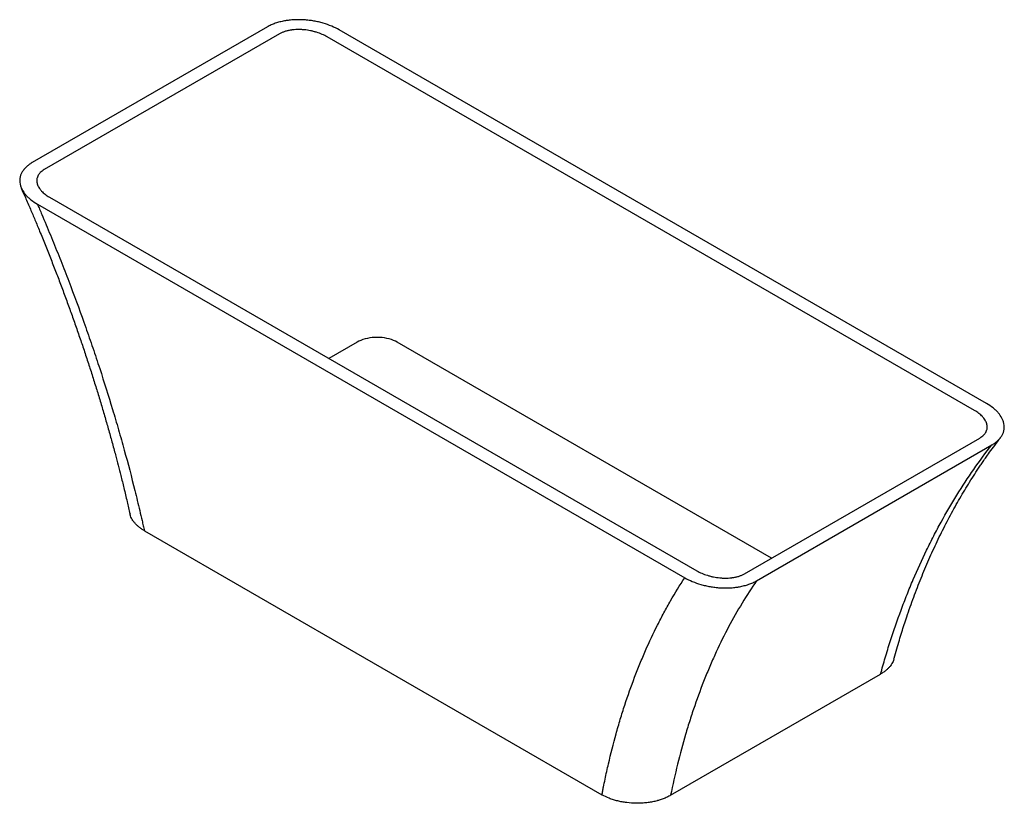
# Model space of a CAD drawing. Units: millimetres. Extents: x -3732 to 210, y -149 to 2046.
# Drawn here: x -1814 to -84, y 669 to 2046 of the extents above; entities that cross this region are included whole.
import ezdxf

# ---------------------------------------------------------------- set-up
doc = ezdxf.new("R2010")
doc.units = ezdxf.units.MM

msp = doc.modelspace()

# ---------------------------------------------------------------- linework, layer by layer
at = {"color": 7, "linetype": 'Continuous', "lineweight": 25}
for p, q in [((-1379.109, 2033.378), (-1792.387, 1794.798)), ((-115.517, 1371.494), (-1252.856, 2028.067)), ((-1357.896, 2021.132), (-1771.173, 1782.551)), ((-136.73, 1359.248), (-1274.07, 2015.82)), ((-1761.973, 1734.16), (-624.634, 1077.588)), ((-1783.186, 1721.914), (-645.847, 1065.341)), ((-1221.588, 1479.289), (-1271.032, 1450.746)), ((-493.321, 1099.69), (-1150.877, 1479.289)), ((-540.808, 1072.276), (-127.53, 1310.856)), ((-519.594, 1060.03), (-106.317, 1298.61)), ((-1595.317, 1148.026), (-791.29, 683.872)), ((-670.642, 682.928), (-301.751, 895.884))]:
    msp.add_line(p, q, dxfattribs=at)
at = {"color": 7, "linetype": 'Continuous', "lineweight": 25, "flags": 128}
msp.add_lwpolyline([(-1150.877, 1479.289), (-1154.093, 1480.99), (-1157.554, 1482.523), (-1161.232, 1483.876), (-1165.102, 1485.039), (-1169.131, 1486.003), (-1173.292, 1486.76), (-1177.55, 1487.305), (-1181.875, 1487.634), (-1186.232, 1487.743), (-1190.59, 1487.634), (-1194.915, 1487.305), (-1199.173, 1486.76), (-1203.333, 1486.003), (-1207.363, 1485.039), (-1211.232, 1483.876), (-1214.911, 1482.523), (-1218.372, 1480.99), (-1221.588, 1479.289)], dxfattribs=at)
at = {"color": 7, "linetype": 'Continuous', "lineweight": 25}
for points, knots in [([(-1252.856, 2028.067), (-1257.028, 2030.475), (-1261.471, 2032.664), (-1270.888, 2036.613), (-1275.862, 2038.373), (-1282.438, 2040.283), (-1283.772, 2040.65), (-1286.45, 2041.348), (-1287.797, 2041.679), (-1291.864, 2042.621), (-1294.608, 2043.179), (-1300.164, 2044.153), (-1302.976, 2044.569), (-1308.67, 2045.253), (-1311.552, 2045.521), (-1315.201, 2045.756), (-1315.934, 2045.798), (-1317.403, 2045.872), (-1318.141, 2045.904), (-1320.351, 2045.983), (-1321.821, 2046.015), (-1326.221, 2046.046), (-1329.141, 2045.982), (-1334.954, 2045.677), (-1337.846, 2045.438), (-1342.164, 2044.939), (-1343.6, 2044.749), (-1345.748, 2044.428), (-1346.462, 2044.316), (-1347.879, 2044.079), (-1348.582, 2043.955), (-1352.079, 2043.309), (-1354.804, 2042.704), (-1360.109, 2041.318), (-1362.689, 2040.536), (-1366.446, 2039.228), (-1367.679, 2038.769), (-1370.108, 2037.804), (-1371.305, 2037.297), (-1374.8, 2035.718), (-1377.013, 2034.588), (-1379.109, 2033.378)], [0, 0, 0, 0, 0.125, 0.125, 0.25, 0.25, 0.28125, 0.28125, 0.3125, 0.3125, 0.375, 0.375, 0.4375, 0.4375, 0.5, 0.5, 0.515625, 0.515625, 0.53125, 0.53125, 0.5625, 0.5625, 0.625, 0.625, 0.6875, 0.6875, 0.71875, 0.71875, 0.734375, 0.734375, 0.75, 0.75, 0.8125, 0.8125, 0.875, 0.875, 0.90625, 0.90625, 0.9375, 0.9375, 1, 1, 1, 1]), ([(-1274.07, 2015.82), (-1276.841, 2017.42), (-1279.772, 2018.887), (-1285.947, 2021.556), (-1289.189, 2022.761), (-1294.304, 2024.357), (-1296.05, 2024.855), (-1298.737, 2025.544), (-1299.64, 2025.764), (-1301.455, 2026.18), (-1302.368, 2026.377), (-1306.955, 2027.306), (-1310.705, 2027.871), (-1315.504, 2028.329), (-1316.469, 2028.408), (-1318.412, 2028.54), (-1319.391, 2028.592), (-1322.327, 2028.709), (-1324.277, 2028.73), (-1328.161, 2028.656), (-1330.095, 2028.56), (-1332.985, 2028.322), (-1333.946, 2028.227), (-1335.384, 2028.06), (-1335.863, 2028), (-1336.82, 2027.871), (-1337.298, 2027.803), (-1339.672, 2027.44), (-1341.52, 2027.087), (-1345.112, 2026.252), (-1346.856, 2025.771), (-1349.389, 2024.948), (-1350.22, 2024.657), (-1351.853, 2024.04), (-1352.657, 2023.714), (-1355.017, 2022.683), (-1356.501, 2021.937), (-1357.896, 2021.132)], [0, 0, 0, 0, 0.125, 0.125, 0.25, 0.25, 0.3125, 0.3125, 0.34375, 0.34375, 0.375, 0.375, 0.5, 0.5, 0.53125, 0.53125, 0.5625, 0.5625, 0.625, 0.625, 0.6875, 0.6875, 0.71875, 0.71875, 0.734375, 0.734375, 0.75, 0.75, 0.8125, 0.8125, 0.875, 0.875, 0.90625, 0.90625, 0.9375, 0.9375, 1, 1, 1, 1]), ([(-1792.387, 1794.798), (-1794.478, 1793.591), (-1796.42, 1792.323), (-1800.018, 1789.672), (-1801.674, 1788.289), (-1803.945, 1786.128), (-1804.666, 1785.393), (-1805.695, 1784.268), (-1806.028, 1783.89), (-1806.678, 1783.126), (-1806.994, 1782.74), (-1808.519, 1780.801), (-1809.57, 1779.223), (-1811.356, 1776.015), (-1812.09, 1774.385), (-1812.959, 1771.903), (-1813.211, 1771.069), (-1813.637, 1769.388), (-1813.811, 1768.54), (-1814.216, 1766.002), (-1814.329, 1764.313), (-1814.264, 1760.942), (-1814.085, 1759.259), (-1813.606, 1756.739), (-1813.411, 1755.9), (-1812.951, 1754.222), (-1812.685, 1753.383), (-1811.791, 1750.889), (-1811.066, 1749.252), (-1808.524, 1744.414), (-1806.345, 1741.284), (-1803.039, 1737.488), (-1802.349, 1736.736), (-1800.923, 1735.255), (-1800.185, 1734.524), (-1797.9, 1732.364), (-1796.281, 1730.965), (-1791.146, 1726.884), (-1787.354, 1724.319), (-1783.186, 1721.914)], [0, 0, 0, 0, 0.0625, 0.0625, 0.125, 0.125, 0.15625, 0.15625, 0.171875, 0.171875, 0.1875, 0.1875, 0.25, 0.25, 0.3125, 0.3125, 0.34375, 0.34375, 0.375, 0.375, 0.4375, 0.4375, 0.5, 0.5, 0.53125, 0.53125, 0.5625, 0.5625, 0.625, 0.625, 0.75, 0.75, 0.78125, 0.78125, 0.8125, 0.8125, 0.875, 0.875, 1, 1, 1, 1]), ([(-1771.173, 1782.551), (-1773.952, 1780.947), (-1776.289, 1779.164), (-1778.683, 1776.721), (-1779.135, 1776.222), (-1779.986, 1775.202), (-1780.382, 1774.684), (-1781.478, 1773.119), (-1782.088, 1772.055), (-1783.085, 1769.89), (-1783.472, 1768.79), (-1783.892, 1767.111), (-1784.005, 1766.549), (-1784.176, 1765.427), (-1784.235, 1764.866), (-1784.336, 1763.184), (-1784.301, 1762.063), (-1784.106, 1760.384), (-1784.017, 1759.824), (-1783.793, 1758.705), (-1783.657, 1758.145), (-1782.868, 1755.359), (-1781.89, 1753.19), (-1779.972, 1750.017), (-1779.256, 1748.972), (-1778.069, 1747.425), (-1777.654, 1746.913), (-1776.795, 1745.902), (-1776.35, 1745.403), (-1774.045, 1742.935), (-1771.954, 1741.054), (-1768.469, 1738.364), (-1767.25, 1737.489), (-1764.691, 1735.785), (-1763.356, 1734.958), (-1761.973, 1734.16)], [0, 0, 0, 0, 0.125, 0.125, 0.15625, 0.15625, 0.1875, 0.1875, 0.25, 0.25, 0.3125, 0.3125, 0.34375, 0.34375, 0.375, 0.375, 0.4375, 0.4375, 0.46875, 0.46875, 0.5, 0.5, 0.625, 0.625, 0.6875, 0.6875, 0.71875, 0.71875, 0.75, 0.75, 0.875, 0.875, 0.9375, 0.9375, 1, 1, 1, 1]), ([(-1811.519, 1750.184), (-1809.128, 1744.725), (-1803.732, 1732.404), (-1795.745, 1713.836), (-1787.377, 1694.057), (-1778.75, 1673.227), (-1769.676, 1650.906), (-1760.375, 1627.526), (-1751.336, 1604.313), (-1742.494, 1581.097), (-1733.848, 1557.882), (-1725.401, 1534.673), (-1717.155, 1511.475), (-1709.11, 1488.292), (-1701.269, 1465.132), (-1693.633, 1441.999), (-1686.204, 1418.898), (-1678.983, 1395.832), (-1671.969, 1372.804), (-1665.164, 1349.82), (-1658.571, 1326.885), (-1652.187, 1304.001), (-1646.429, 1282.694), (-1641.261, 1263.023), (-1636.337, 1243.703), (-1631.094, 1222.381), (-1625.705, 1199.793), (-1622.178, 1184.495), (-1620.507, 1177.247)], [0, 0, 0, 0, 0.02837772, 0.06404951, 0.09650906, 0.13119748, 0.17225509, 0.21242335, 0.25260822, 0.29280769, 0.33301994, 0.37324313, 0.41347542, 0.45371494, 0.49395844, 0.53419347, 0.57442789, 0.614661, 0.65489096, 0.69511593, 0.73533406, 0.77554351, 0.81574245, 0.84791777, 0.87964411, 0.91844728, 0.96136037, 1, 1, 1, 1]), ([(-1783.186, 1721.914), (-1781.892, 1718.907), (-1780.602, 1715.898), (-1778.031, 1709.882), (-1774.19, 1700.857), (-1770.392, 1691.83), (-1762.855, 1673.774), (-1752.959, 1649.693), (-1743.369, 1625.598), (-1733.933, 1601.497), (-1729.295, 1589.449), (-1715.616, 1553.319), (-1706.813, 1529.248), (-1694.081, 1493.164), (-1689.916, 1481.14), (-1681.743, 1457.1), (-1677.737, 1445.089), (-1665.965, 1409.096), (-1658.442, 1385.148), (-1647.643, 1349.3), (-1644.124, 1337.363), (-1637.249, 1313.512), (-1633.894, 1301.602), (-1624.079, 1265.939), (-1617.869, 1242.244), (-1609.052, 1206.823), (-1606.196, 1195.036), (-1602.037, 1177.386), (-1600.672, 1171.508), (-1598.655, 1162.7), (-1597.989, 1159.766), (-1596.653, 1153.896), (-1595.984, 1150.96), (-1595.317, 1148.026)], [0, 0, 0, 0, 0.015625, 0.015625, 0.03125, 0.0625, 0.0625, 0.125, 0.1875, 0.1875, 0.25, 0.25, 0.375, 0.375, 0.4375, 0.4375, 0.5, 0.5, 0.625, 0.625, 0.6875, 0.6875, 0.75, 0.75, 0.875, 0.875, 0.9375, 0.9375, 0.96875, 0.96875, 0.984375, 0.984375, 1, 1, 1, 1]), ([(-106.317, 1298.61), (-104.226, 1299.817), (-102.284, 1301.085), (-98.685, 1303.736), (-97.029, 1305.119), (-94.758, 1307.28), (-94.037, 1308.015), (-93.009, 1309.14), (-92.675, 1309.518), (-92.026, 1310.282), (-91.71, 1310.668), (-90.185, 1312.606), (-89.133, 1314.185), (-87.348, 1317.393), (-86.614, 1319.023), (-85.744, 1321.505), (-85.493, 1322.339), (-85.067, 1324.02), (-84.892, 1324.868), (-84.488, 1327.406), (-84.374, 1329.095), (-84.439, 1332.466), (-84.618, 1334.149), (-85.097, 1336.669), (-85.292, 1337.508), (-85.752, 1339.186), (-86.018, 1340.025), (-86.912, 1342.519), (-87.637, 1344.156), (-90.179, 1348.994), (-92.359, 1352.124), (-95.665, 1355.92), (-96.355, 1356.672), (-97.781, 1358.153), (-98.519, 1358.884), (-100.803, 1361.044), (-102.422, 1362.443), (-107.557, 1366.524), (-111.349, 1369.089), (-115.517, 1371.494)], [0, 0, 0, 0, 0.0625, 0.0625, 0.125, 0.125, 0.15625, 0.15625, 0.171875, 0.171875, 0.1875, 0.1875, 0.25, 0.25, 0.3125, 0.3125, 0.34375, 0.34375, 0.375, 0.375, 0.4375, 0.4375, 0.5, 0.5, 0.53125, 0.53125, 0.5625, 0.5625, 0.625, 0.625, 0.75, 0.75, 0.78125, 0.78125, 0.8125, 0.8125, 0.875, 0.875, 1, 1, 1, 1]), ([(-127.53, 1310.856), (-124.751, 1312.461), (-122.414, 1314.244), (-120.02, 1316.687), (-119.568, 1317.186), (-118.717, 1318.206), (-118.321, 1318.724), (-117.226, 1320.289), (-116.616, 1321.353), (-115.618, 1323.518), (-115.231, 1324.618), (-114.811, 1326.297), (-114.698, 1326.859), (-114.527, 1327.981), (-114.468, 1328.542), (-114.368, 1330.224), (-114.402, 1331.345), (-114.597, 1333.024), (-114.686, 1333.584), (-114.91, 1334.703), (-115.046, 1335.263), (-115.836, 1338.049), (-116.813, 1340.218), (-118.732, 1343.391), (-119.448, 1344.436), (-120.635, 1345.983), (-121.049, 1346.495), (-121.908, 1347.506), (-122.354, 1348.005), (-124.659, 1350.473), (-126.749, 1352.354), (-130.234, 1355.044), (-131.454, 1355.919), (-134.012, 1357.623), (-135.347, 1358.45), (-136.73, 1359.248)], [0, 0, 0, 0, 0.125, 0.125, 0.15625, 0.15625, 0.1875, 0.1875, 0.25, 0.25, 0.3125, 0.3125, 0.34375, 0.34375, 0.375, 0.375, 0.4375, 0.4375, 0.46875, 0.46875, 0.5, 0.5, 0.625, 0.625, 0.6875, 0.6875, 0.71875, 0.71875, 0.75, 0.75, 0.875, 0.875, 0.9375, 0.9375, 1, 1, 1, 1]), ([(-301.751, 895.884), (-299.117, 905.578), (-296.39, 915.199), (-290.752, 934.286), (-287.84, 943.753), (-278.829, 971.925), (-272.453, 990.402), (-262.336, 1017.659), (-258.872, 1026.666), (-251.767, 1044.512), (-248.124, 1053.352), (-236.928, 1079.626), (-229.107, 1096.811), (-216.837, 1122.091), (-212.659, 1130.432), (-204.132, 1146.934), (-199.781, 1155.096), (-186.471, 1179.317), (-177.252, 1195.109), (-158.121, 1225.98), (-148.223, 1241.039), (-127.763, 1270.397), (-117.199, 1284.699), (-106.317, 1298.61)], [0, 0, 0, 0, 0.0625, 0.0625, 0.125, 0.125, 0.25, 0.25, 0.3125, 0.3125, 0.375, 0.375, 0.5, 0.5, 0.5625, 0.5625, 0.625, 0.625, 0.75, 0.75, 0.875, 0.875, 1, 1, 1, 1]), ([(-278.552, 921.989), (-278.383, 922.591), (-276.638, 928.841), (-273.391, 940.147), (-268.872, 955.509), (-264.56, 969.621), (-260.257, 983.167), (-255.356, 997.917), (-249.78, 1014.043), (-243.584, 1031.159), (-237.209, 1048.011), (-230.633, 1064.658), (-223.856, 1081.1), (-216.88, 1097.333), (-209.706, 1113.356), (-202.334, 1129.164), (-194.767, 1144.755), (-187.005, 1160.127), (-179.05, 1175.275), (-170.903, 1190.2), (-162.564, 1204.899), (-154.035, 1219.371), (-145.317, 1233.61), (-136.407, 1247.623), (-128.903, 1258.99), (-122.6, 1268.275), (-117.664, 1275.401), (-111.273, 1284.379), (-103.437, 1295.059), (-96.304, 1304.555), (-92.045, 1310.094), (-91.02, 1311.427)], [0, 0, 0, 0, 0.00389937, 0.04050824, 0.07419005, 0.1056136, 0.13522595, 0.16667554, 0.20699469, 0.24686026, 0.28675162, 0.32666838, 0.3666104, 0.40657761, 0.44656999, 0.48658757, 0.52662949, 0.5666909, 0.60677286, 0.64687971, 0.68701151, 0.7271683, 0.76735015, 0.80755708, 0.84778909, 0.86708239, 0.88974404, 0.91263436, 0.94943669, 0.98783169, 1, 1, 1, 1]), ([(-1595.317, 1148.026), (-1597.006, 1149.049), (-1600.395, 1151.1), (-1604.94, 1154.496), (-1609.058, 1158.127), (-1612.607, 1161.943), (-1615.57, 1165.89), (-1617.92, 1169.961), (-1619.586, 1173.766), (-1620.164, 1176.24), (-1620.405, 1177.271)], [0, 0, 0, 0, 0.12746693, 0.25579916, 0.38687971, 0.51892018, 0.64639162, 0.77476849, 0.90604243, 1, 1, 1, 1]), ([(-624.634, 1077.588), (-621.862, 1075.988), (-618.931, 1074.521), (-612.756, 1071.852), (-609.514, 1070.647), (-604.4, 1069.051), (-602.654, 1068.553), (-599.967, 1067.864), (-599.063, 1067.644), (-597.248, 1067.228), (-596.335, 1067.031), (-591.748, 1066.102), (-587.998, 1065.537), (-583.199, 1065.079), (-582.234, 1065), (-580.292, 1064.868), (-579.312, 1064.816), (-576.376, 1064.699), (-574.427, 1064.678), (-570.543, 1064.752), (-568.608, 1064.848), (-565.719, 1065.086), (-564.758, 1065.181), (-563.319, 1065.348), (-562.841, 1065.408), (-561.884, 1065.537), (-561.405, 1065.605), (-559.031, 1065.968), (-557.183, 1066.321), (-553.591, 1067.156), (-551.848, 1067.637), (-549.314, 1068.46), (-548.483, 1068.751), (-546.85, 1069.368), (-546.047, 1069.694), (-543.687, 1070.725), (-542.203, 1071.471), (-540.808, 1072.276)], [0, 0, 0, 0, 0.125, 0.125, 0.25, 0.25, 0.3125, 0.3125, 0.34375, 0.34375, 0.375, 0.375, 0.5, 0.5, 0.53125, 0.53125, 0.5625, 0.5625, 0.625, 0.625, 0.6875, 0.6875, 0.71875, 0.71875, 0.734375, 0.734375, 0.75, 0.75, 0.8125, 0.8125, 0.875, 0.875, 0.90625, 0.90625, 0.9375, 0.9375, 1, 1, 1, 1]), ([(-791.29, 683.872), (-790.841, 686.162), (-790.392, 688.452), (-789.494, 693.032), (-789.046, 695.323), (-787.687, 702.182), (-786.76, 706.737), (-783.916, 720.344), (-781.937, 729.34), (-775.753, 756.101), (-771.299, 773.64), (-764.123, 799.495), (-761.649, 808.039), (-756.536, 824.969), (-753.898, 833.352), (-745.744, 858.259), (-739.986, 874.539), (-730.865, 898.471), (-727.743, 906.367), (-721.341, 921.993), (-718.061, 929.72), (-707.987, 952.638), (-700.957, 967.569), (-689.942, 989.444), (-686.192, 996.649), (-678.535, 1010.883), (-674.63, 1017.908), (-662.687, 1038.709), (-654.42, 1052.21), (-645.847, 1065.341)], [0, 0, 0, 0, 0.015625, 0.015625, 0.03125, 0.03125, 0.0625, 0.0625, 0.125, 0.125, 0.25, 0.25, 0.3125, 0.3125, 0.375, 0.375, 0.5, 0.5, 0.5625, 0.5625, 0.625, 0.625, 0.75, 0.75, 0.8125, 0.8125, 0.875, 0.875, 1, 1, 1, 1]), ([(-519.594, 1060.03), (-528.401, 1047.316), (-536.886, 1034.214), (-553.247, 1007.221), (-561.123, 993.33), (-576.264, 964.76), (-583.519, 950.101), (-593.933, 927.553), (-597.325, 919.943), (-603.955, 904.537), (-607.191, 896.739), (-616.664, 873.072), (-622.658, 856.942), (-631.168, 832.219), (-633.924, 823.89), (-639.277, 807.055), (-641.874, 798.548), (-654.45, 755.593), (-663.201, 719.918), (-670.642, 682.928)], [0, 0, 0, 0, 0.125, 0.125, 0.25, 0.25, 0.375, 0.375, 0.4375, 0.4375, 0.5, 0.5, 0.625, 0.625, 0.6875, 0.6875, 0.75, 0.75, 1, 1, 1, 1]), ([(-645.847, 1065.341), (-641.675, 1062.933), (-637.232, 1060.744), (-627.815, 1056.795), (-622.841, 1055.035), (-616.265, 1053.125), (-614.931, 1052.758), (-612.253, 1052.06), (-610.906, 1051.729), (-606.839, 1050.787), (-604.095, 1050.229), (-598.539, 1049.255), (-595.727, 1048.839), (-590.034, 1048.155), (-587.152, 1047.887), (-583.502, 1047.652), (-582.77, 1047.61), (-581.3, 1047.536), (-580.562, 1047.504), (-578.352, 1047.425), (-576.882, 1047.393), (-572.483, 1047.362), (-569.563, 1047.426), (-563.75, 1047.731), (-560.857, 1047.97), (-556.539, 1048.469), (-555.104, 1048.659), (-552.956, 1048.98), (-552.242, 1049.092), (-550.825, 1049.329), (-550.121, 1049.453), (-546.624, 1050.099), (-543.899, 1050.704), (-538.594, 1052.09), (-536.014, 1052.872), (-532.257, 1054.18), (-531.024, 1054.639), (-528.596, 1055.604), (-527.399, 1056.111), (-523.903, 1057.69), (-521.69, 1058.82), (-519.594, 1060.03)], [0, 0, 0, 0, 0.125, 0.125, 0.25, 0.25, 0.28125, 0.28125, 0.3125, 0.3125, 0.375, 0.375, 0.4375, 0.4375, 0.5, 0.5, 0.515625, 0.515625, 0.53125, 0.53125, 0.5625, 0.5625, 0.625, 0.625, 0.6875, 0.6875, 0.71875, 0.71875, 0.734375, 0.734375, 0.75, 0.75, 0.8125, 0.8125, 0.875, 0.875, 0.90625, 0.90625, 0.9375, 0.9375, 1, 1, 1, 1]), ([(-278.623, 922.011), (-279.021, 920.743), (-279.837, 918.145), (-281.823, 914.306), (-284.367, 910.49), (-287.515, 906.774), (-291.412, 903.049), (-296.084, 899.35), (-299.856, 897.043), (-301.751, 895.884)], [0, 0, 0, 0, 0.12965189, 0.26548481, 0.40229835, 0.5406414, 0.68108584, 0.83974834, 1, 1, 1, 1]), ([(-670.642, 682.928), (-672.635, 681.777), (-674.712, 680.695), (-679.029, 678.664), (-681.268, 677.715), (-685.909, 675.949), (-688.311, 675.131), (-691.417, 674.194), (-692.043, 674.011), (-693.307, 673.654), (-693.944, 673.479), (-695.859, 672.971), (-697.146, 672.653), (-701.036, 671.756), (-703.669, 671.237), (-709.011, 670.353), (-711.72, 669.988), (-715.842, 669.557), (-717.225, 669.433), (-720.012, 669.224), (-721.415, 669.14), (-725.608, 668.948), (-728.395, 668.902), (-736.736, 668.998), (-742.267, 669.375), (-750.52, 670.417), (-753.223, 670.84), (-758.525, 671.828), (-763.727, 672.96), (-768.733, 674.373), (-772.413, 675.541), (-773.628, 675.949), (-776.028, 676.798), (-777.206, 677.238), (-782.998, 679.514), (-787.308, 681.573), (-791.29, 683.872)], [0, 0, 0, 0, 0.0625, 0.0625, 0.125, 0.125, 0.1875, 0.1875, 0.203125, 0.203125, 0.21875, 0.21875, 0.25, 0.25, 0.3125, 0.3125, 0.375, 0.375, 0.40625, 0.40625, 0.4375, 0.4375, 0.5, 0.5, 0.625, 0.625, 0.6875, 0.6875, 0.75, 0.8125, 0.8125, 0.84375, 0.84375, 0.875, 0.875, 1, 1, 1, 1])]:
    msp.add_open_spline(points, degree=3, knots=knots, dxfattribs=at)

doc.saveas('drawing.dxf')
